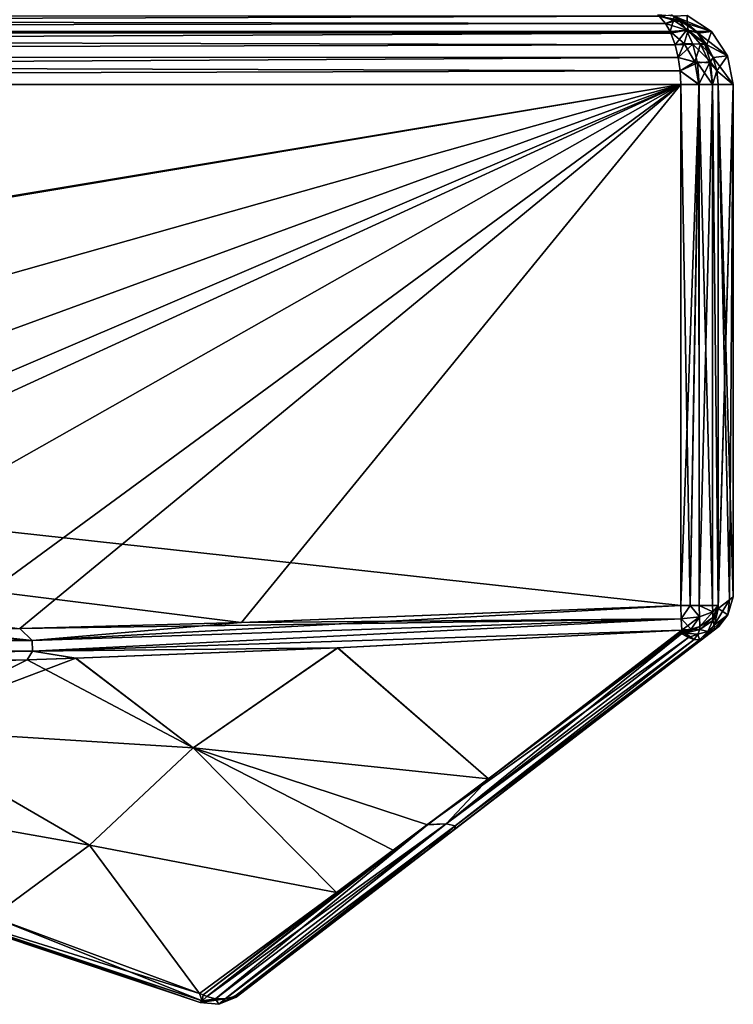
# Model space of a CAD drawing. Units: millimetres. Extents: x -27 to 129, y 0 to 201.
# Drawn here: x 109 to 129, y 82 to 109 of the extents above; entities that cross this region are included whole.
import ezdxf

# ---------------------------------------------------------------- set-up
doc = ezdxf.new("R2010")
doc.units = ezdxf.units.MM
doc.header["$LTSCALE"] = 65.185185
for name, color, linetype in [('12', 7, 'CONTINUOUS'), ('13', 7, 'CONTINUOUS'), ('14', 7, 'CONTINUOUS'), ('15', 7, 'CONTINUOUS'), ('16', 7, 'CONTINUOUS'), ('17', 7, 'CONTINUOUS'), ('20', 7, 'CONTINUOUS'), ('21', 7, 'CONTINUOUS'), ('22', 7, 'CONTINUOUS'), ('23', 7, 'CONTINUOUS'), ('24', 7, 'CONTINUOUS'), ('25', 7, 'CONTINUOUS'), ('26', 7, 'CONTINUOUS'), ('28', 7, 'CONTINUOUS'), ('29', 7, 'CONTINUOUS'), ('30', 7, 'CONTINUOUS'), ('31', 7, 'CONTINUOUS'), ('35', 7, 'CONTINUOUS'), ('36', 7, 'CONTINUOUS'), ('37', 7, 'CONTINUOUS'), ('38', 7, 'CONTINUOUS'), ('39', 7, 'CONTINUOUS'), ('43', 7, 'CONTINUOUS'), ('44', 7, 'CONTINUOUS'), ('45', 7, 'CONTINUOUS'), ('46', 7, 'CONTINUOUS'), ('7', 7, 'CONTINUOUS'), ('9', 7, 'CONTINUOUS')]:
    doc.layers.add(name, color=color, linetype=linetype)

msp = doc.modelspace()

# ---------------------------------------------------------------- linework, layer by layer
at = {"layer": '12', "color": 7, "linetype": 'CONTINUOUS'}
for points in [[(128.448, 93.206, 12.757), (128.55, 93.284, 0.004), (128.141, 107, 25.582), (128.448, 93.206, 12.757)], [(128.141, 107, 25.582), (128.55, 93.284, 0.004), (128.55, 107, 0), (128.141, 107, 25.582)], [(128.143, 92.972, 25.507), (128.448, 93.206, 12.757), (128.141, 107, 25.582), (128.143, 92.972, 25.507)], [(128.142, 93.015, 25.544), (128.143, 92.972, 25.507), (128.141, 107, 25.582), (128.142, 93.015, 25.544)], [(128.141, 93.057, 25.582), (128.142, 93.015, 25.544), (128.141, 107, 25.582), (128.141, 93.057, 25.582)], [(128.141, 107, -25.582), (128.55, 107, 0), (128.141, 93.057, -25.582), (128.141, 107, -25.582)], [(128.141, 93.057, -25.582), (128.55, 107, 0), (128.142, 93.015, -25.544), (128.141, 93.057, -25.582)], [(128.55, 107, 0), (128.143, 92.972, -25.507), (128.142, 93.015, -25.544), (128.55, 107, 0)], [(128.448, 93.206, -12.751), (128.143, 92.972, -25.507), (128.55, 107, 0), (128.448, 93.206, -12.751)], [(128.55, 93.284, 0.004), (128.448, 93.206, -12.751), (128.55, 107, 0), (128.55, 93.284, 0.004)]]:
    msp.add_3dface(points, dxfattribs=at)
at = {"layer": '13', "color": 7, "linetype": 'CONTINUOUS'}
for points in [[(114.325, 82.475, 8.498), (104.791, 85.612, 8.49), (114.278, 82.43, 0), (114.325, 82.475, 8.498)], [(104.791, 85.612, 8.49), (114.325, 82.475, 8.498), (108.709, 84.718, 16.725), (104.791, 85.612, 8.49)], [(114.278, 82.43, 0), (104.791, 85.612, 8.49), (108.781, 84.315, 0), (114.278, 82.43, 0)], [(108.709, 84.718, 16.725), (114.325, 82.475, 8.498), (114.258, 82.669, 16.66), (108.709, 84.718, 16.725)], [(114.258, 82.669, 16.66), (114.325, 82.475, 8.498), (114.357, 82.63, 16.652), (114.258, 82.669, 16.66)], [(114.357, 82.63, 16.652), (114.325, 82.475, 8.498), (114.45, 82.592, 16.632), (114.357, 82.63, 16.652)]]:
    msp.add_3dface(points, dxfattribs=at)
at = {"layer": '14', "color": 7, "linetype": 'CONTINUOUS'}
for points in [[(114.325, 82.475, -8.498), (108.781, 84.315, 0), (104.791, 85.612, -8.49), (114.325, 82.475, -8.498)], [(114.325, 82.475, -8.498), (104.791, 85.612, -8.49), (114.258, 82.669, -16.66), (114.325, 82.475, -8.498)], [(114.258, 82.669, -16.66), (104.791, 85.612, -8.49), (108.709, 84.718, -16.725), (114.258, 82.669, -16.66)], [(114.278, 82.43, 0), (108.781, 84.315, 0), (114.325, 82.475, -8.498), (114.278, 82.43, 0)], [(114.357, 82.63, -16.652), (114.325, 82.475, -8.498), (114.258, 82.669, -16.66), (114.357, 82.63, -16.652)], [(114.45, 82.592, -16.632), (114.325, 82.475, -8.498), (114.357, 82.63, -16.652), (114.45, 82.592, -16.632)]]:
    msp.add_3dface(points, dxfattribs=at)
at = {"layer": '15', "color": 7, "linetype": 'CONTINUOUS'}
for points in [[(38.183, 92.191, -26.55), (0, 107, -26.55), (127.141, 107, -26.55), (38.183, 92.191, -26.55)], [(39.465, 92.273, -26.55), (38.183, 92.191, -26.55), (127.141, 107, -26.55), (39.465, 92.273, -26.55)], [(75, 92.273, -26.55), (39.465, 92.273, -26.55), (127.141, 107, -26.55), (75, 92.273, -26.55)], [(86.912, 92.266, -26.55), (75, 92.273, -26.55), (127.141, 107, -26.55), (86.912, 92.266, -26.55)], [(92.705, 92.261, -26.55), (86.912, 92.266, -26.55), (127.141, 107, -26.55), (92.705, 92.261, -26.55)], [(95.015, 92.264, -26.55), (92.705, 92.261, -26.55), (127.141, 107, -26.55), (95.015, 92.264, -26.55)], [(101.16, 92.3, -26.55), (95.015, 92.264, -26.55), (127.141, 107, -26.55), (101.16, 92.3, -26.55)], [(107.235, 92.389, -26.55), (101.16, 92.3, -26.55), (127.141, 107, -26.55), (107.235, 92.389, -26.55)], [(109.443, 92.435, -26.55), (107.235, 92.389, -26.55), (127.141, 107, -26.55), (109.443, 92.435, -26.55)], [(115.381, 92.596, -26.55), (109.443, 92.435, -26.55), (127.141, 107, -26.55), (115.381, 92.596, -26.55)], [(127.141, 93.057, -26.55), (115.381, 92.596, -26.55), (127.141, 107, -26.55), (127.141, 93.057, -26.55)]]:
    msp.add_3dface(points, dxfattribs=at)
at = {"layer": '16', "color": 7, "linetype": 'CONTINUOUS'}
for points in [[(121.993, 88.412, 22.743), (127.172, 92.389, 26.294), (117.952, 91.918, 26.196), (121.993, 88.412, 22.743)], [(127.173, 92.348, 26.257), (127.172, 92.389, 26.294), (121.993, 88.412, 22.743), (127.173, 92.348, 26.257)], [(127.173, 92.307, 26.22), (127.173, 92.348, 26.257), (121.993, 88.412, 22.743), (127.173, 92.307, 26.22)], [(110.941, 91.643, 26.111), (114.088, 89.245, 23.036), (117.952, 91.918, 26.196), (110.941, 91.643, 26.111)], [(114.088, 89.245, 23.036), (121.993, 88.412, 22.743), (117.952, 91.918, 26.196), (114.088, 89.245, 23.036)], [(105.663, 91.487, 26.038), (105.942, 89.755, 23.108), (109.647, 91.6, 26.094), (105.663, 91.487, 26.038)], [(105.942, 89.755, 23.108), (114.088, 89.245, 23.036), (109.647, 91.6, 26.094), (105.942, 89.755, 23.108)], [(109.647, 91.6, 26.094), (114.088, 89.245, 23.036), (110.941, 91.643, 26.111), (109.647, 91.6, 26.094)], [(111.313, 86.635, 19.647), (105.942, 89.755, 23.108), (104.561, 87.835, 19.699), (111.313, 86.635, 19.647)], [(114.088, 89.245, 23.036), (105.942, 89.755, 23.108), (111.313, 86.635, 19.647), (114.088, 89.245, 23.036)], [(117.922, 85.371, 19.689), (114.088, 89.245, 23.036), (111.313, 86.635, 19.647), (117.922, 85.371, 19.689)], [(121.993, 88.412, 22.743), (114.088, 89.245, 23.036), (120.358, 87.187, 21.555), (121.993, 88.412, 22.743)], [(120.358, 87.187, 21.555), (114.088, 89.245, 23.036), (119.442, 86.503, 20.868), (120.358, 87.187, 21.555)], [(119.442, 86.503, 20.868), (114.088, 89.245, 23.036), (117.922, 85.371, 19.689), (119.442, 86.503, 20.868)], [(108.709, 84.718, 16.725), (111.313, 86.635, 19.647), (104.561, 87.835, 19.699), (108.709, 84.718, 16.725)], [(108.709, 84.718, 16.725), (114.258, 82.669, 16.66), (111.313, 86.635, 19.647), (108.709, 84.718, 16.725)], [(114.258, 82.669, 16.66), (117.922, 85.371, 19.689), (111.313, 86.635, 19.647), (114.258, 82.669, 16.66)]]:
    msp.add_3dface(points, dxfattribs=at)
at = {"layer": '17', "color": 7, "linetype": 'CONTINUOUS'}
for points in [[(117.959, 91.918, -26.196), (127.172, 92.389, -26.294), (121.995, 88.414, -22.745), (117.959, 91.918, -26.196)], [(121.995, 88.414, -22.745), (127.172, 92.389, -26.294), (127.173, 92.348, -26.257), (121.995, 88.414, -22.745)], [(127.173, 92.307, -26.22), (121.995, 88.414, -22.745), (127.173, 92.348, -26.257), (127.173, 92.307, -26.22)], [(110.949, 91.643, -26.111), (117.959, 91.918, -26.196), (114.088, 89.245, -23.036), (110.949, 91.643, -26.111)], [(114.088, 89.245, -23.036), (117.959, 91.918, -26.196), (121.995, 88.414, -22.745), (114.088, 89.245, -23.036)], [(105.669, 91.487, -26.038), (109.646, 91.6, -26.094), (105.942, 89.755, -23.108), (105.669, 91.487, -26.038)], [(109.646, 91.6, -26.094), (110.949, 91.643, -26.111), (105.942, 89.755, -23.108), (109.646, 91.6, -26.094)], [(105.942, 89.755, -23.108), (110.949, 91.643, -26.111), (114.088, 89.245, -23.036), (105.942, 89.755, -23.108)], [(104.561, 87.835, -19.699), (105.942, 89.755, -23.108), (111.313, 86.635, -19.647), (104.561, 87.835, -19.699)], [(105.942, 89.755, -23.108), (114.088, 89.245, -23.036), (111.313, 86.635, -19.647), (105.942, 89.755, -23.108)], [(111.313, 86.635, -19.647), (114.088, 89.245, -23.036), (117.921, 85.371, -19.689), (111.313, 86.635, -19.647)], [(114.088, 89.245, -23.036), (121.995, 88.414, -22.745), (117.921, 85.371, -19.689), (114.088, 89.245, -23.036)], [(117.921, 85.371, -19.689), (121.995, 88.414, -22.745), (119.444, 86.504, -20.869), (117.921, 85.371, -19.689)], [(119.444, 86.504, -20.869), (121.995, 88.414, -22.745), (120.359, 87.188, -21.556), (119.444, 86.504, -20.869)], [(108.709, 84.718, -16.725), (104.561, 87.835, -19.699), (111.313, 86.635, -19.647), (108.709, 84.718, -16.725)], [(114.258, 82.669, -16.66), (108.709, 84.718, -16.725), (111.313, 86.635, -19.647), (114.258, 82.669, -16.66)], [(114.258, 82.669, -16.66), (111.313, 86.635, -19.647), (117.921, 85.371, -19.689), (114.258, 82.669, -16.66)]]:
    msp.add_3dface(points, dxfattribs=at)
at = {"layer": '20', "color": 7, "linetype": 'CONTINUOUS'}
for points in [[(127.141, 107, 26.55), (127.141, 93.057, 26.55), (127.395, 93.057, 26.517), (127.141, 107, 26.55)], [(127.141, 107, 26.55), (127.395, 93.057, 26.517), (127.631, 107, 26.422), (127.141, 107, 26.55)], [(127.395, 93.057, 26.517), (127.632, 93.057, 26.421), (127.631, 107, 26.422), (127.395, 93.057, 26.517)], [(127.632, 93.057, 26.421), (127.996, 93.057, 26.068), (127.631, 107, 26.422), (127.632, 93.057, 26.421)], [(127.631, 107, 26.422), (127.996, 93.057, 26.068), (127.996, 107, 26.068), (127.631, 107, 26.422)], [(128.141, 93.057, 25.582), (128.141, 107, 25.582), (127.996, 107, 26.068), (128.141, 93.057, 25.582)], [(127.996, 93.057, 26.068), (128.141, 93.057, 25.582), (127.996, 107, 26.068), (127.996, 93.057, 26.068)]]:
    msp.add_3dface(points, dxfattribs=at)
at = {"layer": '21', "color": 7, "linetype": 'CONTINUOUS'}
for points in [[(127.141, 93.057, -26.55), (127.141, 107, -26.55), (127.632, 107, -26.421), (127.141, 93.057, -26.55)], [(127.141, 93.057, -26.55), (127.632, 107, -26.421), (127.395, 93.057, -26.517), (127.141, 93.057, -26.55)], [(127.395, 93.057, -26.517), (127.632, 107, -26.421), (127.632, 93.057, -26.421), (127.395, 93.057, -26.517)], [(127.632, 107, -26.421), (127.996, 107, -26.068), (127.632, 93.057, -26.421), (127.632, 107, -26.421)], [(127.632, 93.057, -26.421), (127.996, 107, -26.068), (127.996, 93.057, -26.068), (127.632, 93.057, -26.421)], [(127.996, 107, -26.068), (128.141, 107, -25.582), (128.141, 93.057, -25.582), (127.996, 107, -26.068)], [(127.996, 93.057, -26.068), (127.996, 107, -26.068), (128.141, 93.057, -25.582), (127.996, 93.057, -26.068)]]:
    msp.add_3dface(points, dxfattribs=at)
at = {"layer": '22', "color": 7, "linetype": 'CONTINUOUS'}
for points in [[(127.173, 92.307, 26.22), (121.993, 88.412, 22.743), (120.859, 87.21, 21.542), (127.173, 92.307, 26.22)], [(127.173, 92.307, 26.22), (120.859, 87.21, 21.542), (127.346, 92.201, 26.078), (127.173, 92.307, 26.22)], [(127.346, 92.201, 26.078), (120.859, 87.21, 21.542), (127.506, 92.143, 25.899), (127.346, 92.201, 26.078)], [(120.859, 87.21, 21.542), (121.099, 87.157, 21.276), (127.506, 92.143, 25.899), (120.859, 87.21, 21.542)], [(121.092, 87.068, 20.825), (127.752, 92.179, 25.475), (127.645, 92.135, 25.693), (121.092, 87.068, 20.825)], [(121.099, 87.157, 21.276), (121.092, 87.068, 20.825), (127.645, 92.135, 25.693), (121.099, 87.157, 21.276)], [(127.506, 92.143, 25.899), (121.099, 87.157, 21.276), (127.645, 92.135, 25.693), (127.506, 92.143, 25.899)], [(121.993, 88.412, 22.743), (120.358, 87.187, 21.555), (120.859, 87.21, 21.542), (121.993, 88.412, 22.743)], [(114.45, 82.592, 16.632), (120.358, 87.187, 21.555), (119.442, 86.503, 20.868), (114.45, 82.592, 16.632)], [(120.358, 87.187, 21.555), (114.45, 82.592, 16.632), (114.688, 82.527, 16.552), (120.358, 87.187, 21.555)], [(120.859, 87.21, 21.542), (120.358, 87.187, 21.555), (114.688, 82.527, 16.552), (120.859, 87.21, 21.542)], [(114.941, 82.523, 16.445), (120.859, 87.21, 21.542), (114.688, 82.527, 16.552), (114.941, 82.523, 16.445)], [(121.099, 87.157, 21.276), (120.859, 87.21, 21.542), (114.941, 82.523, 16.445), (121.099, 87.157, 21.276)], [(115.193, 82.587, 16.316), (121.099, 87.157, 21.276), (114.941, 82.523, 16.445), (115.193, 82.587, 16.316)], [(115.423, 82.718, 16.175), (121.099, 87.157, 21.276), (115.193, 82.587, 16.316), (115.423, 82.718, 16.175)], [(115.423, 82.718, 16.175), (120.347, 86.497, 20.256), (121.099, 87.157, 21.276), (115.423, 82.718, 16.175)], [(120.347, 86.497, 20.256), (121.092, 87.068, 20.825), (121.099, 87.157, 21.276), (120.347, 86.497, 20.256)], [(114.357, 82.63, 16.652), (114.45, 82.592, 16.632), (119.442, 86.503, 20.868), (114.357, 82.63, 16.652)], [(114.357, 82.63, 16.652), (119.442, 86.503, 20.868), (117.922, 85.371, 19.689), (114.357, 82.63, 16.652)], [(114.258, 82.669, 16.66), (114.357, 82.63, 16.652), (117.922, 85.371, 19.689), (114.258, 82.669, 16.66)]]:
    msp.add_3dface(points, dxfattribs=at)
at = {"layer": '23', "color": 7, "linetype": 'CONTINUOUS'}
for points in [[(128.105, 92.805, 25.692), (128.141, 93.057, 25.582), (128.004, 92.733, 25.938), (128.105, 92.805, 25.692)], [(128.141, 93.057, 25.582), (128.105, 92.805, 25.692), (128.142, 93.015, 25.544), (128.141, 93.057, 25.582)], [(128.006, 92.649, 25.863), (128.105, 92.805, 25.692), (128.004, 92.733, 25.938), (128.006, 92.649, 25.863)], [(128.143, 92.972, 25.507), (128.142, 93.015, 25.544), (128.105, 92.805, 25.692), (128.143, 92.972, 25.507)], [(127.652, 92.491, 26.197), (127.653, 92.407, 26.123), (128.004, 92.733, 25.938), (127.652, 92.491, 26.197)], [(127.653, 92.407, 26.123), (128.006, 92.649, 25.863), (128.004, 92.733, 25.938), (127.653, 92.407, 26.123)], [(127.172, 92.389, 26.294), (127.262, 92.313, 26.217), (127.421, 92.42, 26.268), (127.172, 92.389, 26.294)], [(127.172, 92.389, 26.294), (127.173, 92.348, 26.257), (127.262, 92.313, 26.217), (127.172, 92.389, 26.294)], [(127.173, 92.348, 26.257), (127.173, 92.307, 26.22), (127.262, 92.313, 26.217), (127.173, 92.348, 26.257)], [(127.262, 92.313, 26.217), (127.653, 92.407, 26.123), (127.421, 92.42, 26.268), (127.262, 92.313, 26.217)], [(127.421, 92.42, 26.268), (127.653, 92.407, 26.123), (127.652, 92.491, 26.197), (127.421, 92.42, 26.268)]]:
    msp.add_3dface(points, dxfattribs=at)
at = {"layer": '24', "color": 7, "linetype": 'CONTINUOUS'}
for points in [[(121.995, 88.414, -22.745), (127.173, 92.307, -26.22), (120.359, 87.188, -21.556), (121.995, 88.414, -22.745)], [(120.359, 87.188, -21.556), (127.173, 92.307, -26.22), (127.346, 92.201, -26.078), (120.359, 87.188, -21.556)], [(120.859, 87.21, -21.542), (120.359, 87.188, -21.556), (127.346, 92.201, -26.078), (120.859, 87.21, -21.542)], [(127.506, 92.143, -25.899), (120.859, 87.21, -21.542), (127.346, 92.201, -26.078), (127.506, 92.143, -25.899)], [(121.099, 87.157, -21.276), (120.859, 87.21, -21.542), (127.506, 92.143, -25.899), (121.099, 87.157, -21.276)], [(127.752, 92.179, -25.475), (121.093, 87.069, -20.826), (121.099, 87.157, -21.276), (127.752, 92.179, -25.475)], [(127.752, 92.179, -25.475), (121.099, 87.157, -21.276), (127.645, 92.135, -25.693), (127.752, 92.179, -25.475)], [(127.645, 92.135, -25.693), (121.099, 87.157, -21.276), (127.506, 92.143, -25.899), (127.645, 92.135, -25.693)], [(114.45, 82.592, -16.632), (114.357, 82.63, -16.652), (120.359, 87.188, -21.556), (114.45, 82.592, -16.632)], [(114.357, 82.63, -16.652), (119.444, 86.504, -20.869), (120.359, 87.188, -21.556), (114.357, 82.63, -16.652)], [(114.45, 82.592, -16.632), (120.359, 87.188, -21.556), (120.859, 87.21, -21.542), (114.45, 82.592, -16.632)], [(114.45, 82.592, -16.632), (120.859, 87.21, -21.542), (114.687, 82.527, -16.552), (114.45, 82.592, -16.632)], [(114.687, 82.527, -16.552), (120.859, 87.21, -21.542), (114.941, 82.523, -16.445), (114.687, 82.527, -16.552)], [(120.859, 87.21, -21.542), (121.099, 87.157, -21.276), (114.941, 82.523, -16.445), (120.859, 87.21, -21.542)], [(114.941, 82.523, -16.445), (121.099, 87.157, -21.276), (115.193, 82.587, -16.316), (114.941, 82.523, -16.445)], [(121.099, 87.157, -21.276), (121.093, 87.069, -20.826), (115.193, 82.587, -16.316), (121.099, 87.157, -21.276)], [(121.093, 87.069, -20.826), (120.349, 86.499, -20.257), (115.193, 82.587, -16.316), (121.093, 87.069, -20.826)], [(114.357, 82.63, -16.652), (117.921, 85.371, -19.689), (119.444, 86.504, -20.869), (114.357, 82.63, -16.652)], [(120.349, 86.499, -20.257), (115.423, 82.718, -16.175), (115.193, 82.587, -16.316), (120.349, 86.499, -20.257)], [(114.357, 82.63, -16.652), (114.258, 82.669, -16.66), (117.921, 85.371, -19.689), (114.357, 82.63, -16.652)]]:
    msp.add_3dface(points, dxfattribs=at)
at = {"layer": '25', "color": 7, "linetype": 'CONTINUOUS'}
for points in [[(128.141, 93.057, -25.582), (128.006, 92.649, -25.863), (128.004, 92.733, -25.938), (128.141, 93.057, -25.582)], [(128.006, 92.649, -25.863), (128.141, 93.057, -25.582), (128.105, 92.805, -25.692), (128.006, 92.649, -25.863)], [(128.141, 93.057, -25.582), (128.142, 93.015, -25.544), (128.105, 92.805, -25.692), (128.141, 93.057, -25.582)], [(128.142, 93.015, -25.544), (128.143, 92.972, -25.507), (128.105, 92.805, -25.692), (128.142, 93.015, -25.544)], [(128.004, 92.733, -25.938), (127.653, 92.407, -26.123), (127.652, 92.491, -26.197), (128.004, 92.733, -25.938)], [(128.006, 92.649, -25.863), (127.653, 92.407, -26.123), (128.004, 92.733, -25.938), (128.006, 92.649, -25.863)], [(127.173, 92.348, -26.257), (127.172, 92.389, -26.294), (127.421, 92.42, -26.268), (127.173, 92.348, -26.257)], [(127.173, 92.307, -26.22), (127.173, 92.348, -26.257), (127.421, 92.42, -26.268), (127.173, 92.307, -26.22)], [(127.262, 92.313, -26.217), (127.173, 92.307, -26.22), (127.421, 92.42, -26.268), (127.262, 92.313, -26.217)], [(127.653, 92.407, -26.123), (127.262, 92.313, -26.217), (127.652, 92.491, -26.197), (127.653, 92.407, -26.123)], [(127.652, 92.491, -26.197), (127.262, 92.313, -26.217), (127.421, 92.42, -26.268), (127.652, 92.491, -26.197)]]:
    msp.add_3dface(points, dxfattribs=at)
at = {"layer": '26', "color": 7, "linetype": 'CONTINUOUS'}
for points in [[(0, 108.415, 25.964), (126.561, 108.832, 25.353), (0, 108.848, 25.314), (0, 108.415, 25.964)], [(126.733, 108.631, 25.707), (126.561, 108.832, 25.353), (0, 108.415, 25.964), (126.733, 108.631, 25.707)], [(126.857, 108.415, 25.964), (126.733, 108.631, 25.707), (0, 108.415, 25.964), (126.857, 108.415, 25.964)], [(126.878, 108.37, 26.007), (126.857, 108.415, 25.964), (0, 108.415, 25.964), (126.878, 108.37, 26.007)], [(0, 107.765, 26.398), (126.878, 108.37, 26.007), (0, 108.415, 25.964), (0, 107.765, 26.398)], [(126.993, 108.064, 26.244), (126.878, 108.37, 26.007), (0, 107.765, 26.398), (126.993, 108.064, 26.244)], [(127.075, 107.725, 26.414), (126.993, 108.064, 26.244), (0, 107.765, 26.398), (127.075, 107.725, 26.414)], [(0, 107, 26.55), (127.075, 107.725, 26.414), (0, 107.765, 26.398), (0, 107, 26.55)], [(127.075, 107.725, 26.414), (0, 107, 26.55), (127.125, 107.367, 26.516), (127.075, 107.725, 26.414)], [(0, 107, 26.55), (127.141, 107, 26.55), (127.125, 107.367, 26.516), (0, 107, 26.55)]]:
    msp.add_3dface(points, dxfattribs=at)
at = {"layer": '28', "color": 7, "linetype": 'CONTINUOUS'}
for points in [[(0, 108.415, -25.964), (0, 108.848, -25.314), (126.734, 108.63, -25.709), (0, 108.415, -25.964)], [(126.734, 108.63, -25.709), (0, 108.848, -25.314), (126.562, 108.831, -25.355), (126.734, 108.63, -25.709)], [(126.878, 108.369, -26.008), (0, 108.415, -25.964), (126.734, 108.63, -25.709), (126.878, 108.369, -26.008)], [(0, 107.765, -26.398), (0, 108.415, -25.964), (126.993, 108.063, -26.244), (0, 107.765, -26.398)], [(126.993, 108.063, -26.244), (0, 108.415, -25.964), (126.878, 108.369, -26.008), (126.993, 108.063, -26.244)], [(127.075, 107.725, -26.414), (0, 107.765, -26.398), (126.993, 108.063, -26.244), (127.075, 107.725, -26.414)], [(0, 107, -26.55), (0, 107.765, -26.398), (127.125, 107.367, -26.516), (0, 107, -26.55)], [(127.125, 107.367, -26.516), (0, 107.765, -26.398), (127.075, 107.725, -26.414), (127.125, 107.367, -26.516)], [(127.141, 107, -26.55), (0, 107, -26.55), (127.125, 107.367, -26.516), (127.141, 107, -26.55)]]:
    msp.add_3dface(points, dxfattribs=at)
at = {"layer": '29', "color": 7, "linetype": 'CONTINUOUS'}
for points in [[(127.311, 108.631, 25.147), (127.315, 108.848, 0), (126.962, 108.832, 24.964), (127.311, 108.631, 25.147)], [(127.315, 108.848, 0), (127.964, 108.414, 0), (126.965, 108.831, -24.965), (127.315, 108.848, 0)], [(127.964, 108.414, 0), (127.315, 108.848, 0), (127.311, 108.631, 25.147), (127.964, 108.414, 0)], [(126.965, 108.831, -24.965), (127.964, 108.414, 0), (127.313, 108.63, -25.148), (126.965, 108.831, -24.965)], [(127.606, 108.37, 25.301), (127.964, 108.414, 0), (127.311, 108.631, 25.147), (127.606, 108.37, 25.301)], [(127.313, 108.63, -25.148), (127.964, 108.414, 0), (127.564, 108.415, -25.279), (127.313, 108.63, -25.148)], [(127.564, 108.415, -25.279), (127.964, 108.414, 0), (127.607, 108.369, -25.302), (127.564, 108.415, -25.279)], [(127.839, 108.064, 25.424), (127.964, 108.414, 0), (127.606, 108.37, 25.301), (127.839, 108.064, 25.424)], [(127.964, 108.414, 0), (128.398, 107.765, 0), (127.607, 108.369, -25.302), (127.964, 108.414, 0)], [(127.607, 108.369, -25.302), (128.398, 107.765, 0), (127.84, 108.063, -25.424), (127.607, 108.369, -25.302)], [(128.398, 107.765, 0), (127.964, 108.414, 0), (127.839, 108.064, 25.424), (128.398, 107.765, 0)], [(128.007, 107.725, 25.512), (128.398, 107.765, 0), (127.839, 108.064, 25.424), (128.007, 107.725, 25.512)], [(127.84, 108.063, -25.424), (128.398, 107.765, 0), (128.007, 107.725, -25.512), (127.84, 108.063, -25.424)], [(128.398, 107.765, 0), (128.55, 107, 0), (128.007, 107.725, -25.512), (128.398, 107.765, 0)], [(128.107, 107.367, 25.564), (128.398, 107.765, 0), (128.007, 107.725, 25.512), (128.107, 107.367, 25.564)], [(128.007, 107.725, -25.512), (128.55, 107, 0), (128.107, 107.366, -25.565), (128.007, 107.725, -25.512)], [(128.55, 107, 0), (128.398, 107.765, 0), (128.107, 107.367, 25.564), (128.55, 107, 0)], [(128.141, 107, 25.582), (128.55, 107, 0), (128.107, 107.367, 25.564), (128.141, 107, 25.582)], [(128.55, 107, 0), (128.141, 107, -25.582), (128.107, 107.366, -25.565), (128.55, 107, 0)]]:
    msp.add_3dface(points, dxfattribs=at)
at = {"layer": '30', "color": 7, "linetype": 'CONTINUOUS'}
for points in [[(127.395, 93.057, 26.517), (127.141, 93.057, 26.55), (127.158, 92.699, 26.484), (127.395, 93.057, 26.517)], [(127.395, 93.057, 26.517), (127.158, 92.699, 26.484), (127.642, 92.753, 26.36), (127.395, 93.057, 26.517)], [(127.632, 93.057, 26.421), (127.395, 93.057, 26.517), (127.642, 92.753, 26.36), (127.632, 93.057, 26.421)], [(127.996, 93.057, 26.068), (127.632, 93.057, 26.421), (128, 92.883, 26.032), (127.996, 93.057, 26.068)], [(127.632, 93.057, 26.421), (127.642, 92.753, 26.36), (128, 92.883, 26.032), (127.632, 93.057, 26.421)], [(128.141, 93.057, 25.582), (127.996, 93.057, 26.068), (128, 92.883, 26.032), (128.141, 93.057, 25.582)], [(128.004, 92.733, 25.938), (128.141, 93.057, 25.582), (128, 92.883, 26.032), (128.004, 92.733, 25.938)], [(127.642, 92.753, 26.36), (127.652, 92.491, 26.197), (128, 92.883, 26.032), (127.642, 92.753, 26.36)], [(127.652, 92.491, 26.197), (128.004, 92.733, 25.938), (128, 92.883, 26.032), (127.652, 92.491, 26.197)], [(127.158, 92.699, 26.484), (127.421, 92.42, 26.268), (127.642, 92.753, 26.36), (127.158, 92.699, 26.484)], [(127.172, 92.389, 26.294), (127.421, 92.42, 26.268), (127.158, 92.699, 26.484), (127.172, 92.389, 26.294)], [(127.421, 92.42, 26.268), (127.652, 92.491, 26.197), (127.642, 92.753, 26.36), (127.421, 92.42, 26.268)]]:
    msp.add_3dface(points, dxfattribs=at)
at = {"layer": '31', "color": 7, "linetype": 'CONTINUOUS'}
for points in [[(127.141, 93.057, 26.55), (115.373, 92.596, 26.55), (109.777, 92.118, 26.496), (127.141, 93.057, 26.55)], [(127.158, 92.699, 26.484), (127.141, 93.057, 26.55), (109.777, 92.118, 26.496), (127.158, 92.699, 26.484)], [(115.373, 92.596, 26.55), (109.442, 92.435, 26.55), (109.777, 92.118, 26.496), (115.373, 92.596, 26.55)], [(109.784, 91.828, 26.338), (127.158, 92.699, 26.484), (109.777, 92.118, 26.496), (109.784, 91.828, 26.338)], [(127.172, 92.389, 26.294), (127.158, 92.699, 26.484), (109.784, 91.828, 26.338), (127.172, 92.389, 26.294)], [(109.777, 92.118, 26.496), (109.442, 92.435, 26.55), (92.372, 91.845, 26.459), (109.777, 92.118, 26.496)], [(117.952, 91.918, 26.196), (127.172, 92.389, 26.294), (109.784, 91.828, 26.338), (117.952, 91.918, 26.196)], [(109.784, 91.828, 26.338), (109.777, 92.118, 26.496), (92.372, 91.845, 26.459), (109.784, 91.828, 26.338)], [(92.372, 91.504, 26.204), (109.784, 91.828, 26.338), (92.372, 91.845, 26.459), (92.372, 91.504, 26.204)], [(109.647, 91.6, 26.094), (109.784, 91.828, 26.338), (92.372, 91.504, 26.204), (109.647, 91.6, 26.094)], [(109.647, 91.6, 26.094), (110.941, 91.643, 26.111), (109.784, 91.828, 26.338), (109.647, 91.6, 26.094)], [(110.941, 91.643, 26.111), (117.952, 91.918, 26.196), (109.784, 91.828, 26.338), (110.941, 91.643, 26.111)], [(105.663, 91.487, 26.038), (109.647, 91.6, 26.094), (92.372, 91.504, 26.204), (105.663, 91.487, 26.038)]]:
    msp.add_3dface(points, dxfattribs=at)
at = {"layer": '35', "color": 7, "linetype": 'CONTINUOUS'}
for points in [[(128.006, 92.649, -25.863), (128.105, 92.805, -25.692), (128.04, 92.53, -25.492), (128.006, 92.649, -25.863)], [(128.105, 92.805, -25.692), (128.143, 92.972, -25.507), (128.04, 92.53, -25.492), (128.105, 92.805, -25.692)], [(127.653, 92.407, -26.123), (128.006, 92.649, -25.863), (127.871, 92.362, -25.788), (127.653, 92.407, -26.123)], [(128.04, 92.53, -25.492), (127.752, 92.179, -25.475), (127.871, 92.362, -25.788), (128.04, 92.53, -25.492)], [(128.006, 92.649, -25.863), (128.04, 92.53, -25.492), (127.871, 92.362, -25.788), (128.006, 92.649, -25.863)], [(127.346, 92.201, -26.078), (127.173, 92.307, -26.22), (127.262, 92.313, -26.217), (127.346, 92.201, -26.078)], [(127.262, 92.313, -26.217), (127.653, 92.407, -26.123), (127.599, 92.285, -26.041), (127.262, 92.313, -26.217)], [(127.346, 92.201, -26.078), (127.262, 92.313, -26.217), (127.599, 92.285, -26.041), (127.346, 92.201, -26.078)], [(127.506, 92.143, -25.899), (127.346, 92.201, -26.078), (127.599, 92.285, -26.041), (127.506, 92.143, -25.899)], [(127.645, 92.135, -25.693), (127.506, 92.143, -25.899), (127.599, 92.285, -26.041), (127.645, 92.135, -25.693)], [(127.653, 92.407, -26.123), (127.871, 92.362, -25.788), (127.599, 92.285, -26.041), (127.653, 92.407, -26.123)], [(127.871, 92.362, -25.788), (127.645, 92.135, -25.693), (127.599, 92.285, -26.041), (127.871, 92.362, -25.788)], [(127.752, 92.179, -25.475), (127.645, 92.135, -25.693), (127.871, 92.362, -25.788), (127.752, 92.179, -25.475)]]:
    msp.add_3dface(points, dxfattribs=at)
at = {"layer": '36', "color": 7, "linetype": 'CONTINUOUS'}
for points in [[(128.143, 92.972, -25.507), (128.448, 93.206, -12.751), (128.04, 92.53, -25.492), (128.143, 92.972, -25.507)], [(128.04, 92.53, -25.492), (128.448, 93.206, -12.751), (128.401, 92.807, -8.5), (128.04, 92.53, -25.492)], [(128.448, 93.206, 12.757), (128.143, 92.972, 25.507), (128.401, 92.807, 8.499), (128.448, 93.206, 12.757)], [(128.448, 93.206, -12.751), (128.55, 93.284, 0.004), (128.401, 92.807, -8.5), (128.448, 93.206, -12.751)], [(128.55, 93.284, 0.004), (128.448, 93.206, 12.757), (128.401, 92.807, 8.499), (128.55, 93.284, 0.004)], [(128.55, 93.284, 0.004), (128.401, 92.807, 8.499), (128.401, 92.807, -8.5), (128.55, 93.284, 0.004)], [(128.057, 92.413, -12.735), (127.752, 92.179, -25.475), (128.401, 92.807, -8.5), (128.057, 92.413, -12.735)], [(127.752, 92.179, -25.475), (128.04, 92.53, -25.492), (128.401, 92.807, -8.5), (127.752, 92.179, -25.475)], [(128.143, 92.972, 25.507), (128.039, 92.529, 25.492), (128.401, 92.807, 8.499), (128.143, 92.972, 25.507)], [(128.039, 92.529, 25.492), (128.057, 92.413, 12.741), (128.401, 92.807, 8.499), (128.039, 92.529, 25.492)], [(128.057, 92.413, 12.741), (128.159, 92.491, 0.004), (128.401, 92.807, 8.499), (128.057, 92.413, 12.741)], [(128.159, 92.491, 0.004), (128.057, 92.413, -12.735), (128.401, 92.807, -8.5), (128.159, 92.491, 0.004)], [(128.401, 92.807, 8.499), (128.159, 92.491, 0.004), (128.401, 92.807, -8.5), (128.401, 92.807, 8.499)], [(127.752, 92.179, 25.475), (128.057, 92.413, 12.741), (128.039, 92.529, 25.492), (127.752, 92.179, 25.475)]]:
    msp.add_3dface(points, dxfattribs=at)
at = {"layer": '37', "color": 7, "linetype": 'CONTINUOUS'}
for points in [[(128.105, 92.805, 25.692), (128.006, 92.649, 25.863), (128.039, 92.529, 25.492), (128.105, 92.805, 25.692)], [(128.143, 92.972, 25.507), (128.105, 92.805, 25.692), (128.039, 92.529, 25.492), (128.143, 92.972, 25.507)], [(128.006, 92.649, 25.863), (127.653, 92.407, 26.123), (127.87, 92.361, 25.788), (128.006, 92.649, 25.863)], [(127.752, 92.179, 25.475), (128.039, 92.529, 25.492), (127.87, 92.361, 25.788), (127.752, 92.179, 25.475)], [(128.039, 92.529, 25.492), (128.006, 92.649, 25.863), (127.87, 92.361, 25.788), (128.039, 92.529, 25.492)], [(127.173, 92.307, 26.22), (127.346, 92.201, 26.078), (127.262, 92.313, 26.217), (127.173, 92.307, 26.22)], [(127.653, 92.407, 26.123), (127.262, 92.313, 26.217), (127.598, 92.285, 26.041), (127.653, 92.407, 26.123)], [(127.346, 92.201, 26.078), (127.506, 92.143, 25.899), (127.262, 92.313, 26.217), (127.346, 92.201, 26.078)], [(127.262, 92.313, 26.217), (127.506, 92.143, 25.899), (127.598, 92.285, 26.041), (127.262, 92.313, 26.217)], [(127.506, 92.143, 25.899), (127.645, 92.135, 25.693), (127.598, 92.285, 26.041), (127.506, 92.143, 25.899)], [(127.87, 92.361, 25.788), (127.653, 92.407, 26.123), (127.598, 92.285, 26.041), (127.87, 92.361, 25.788)], [(127.645, 92.135, 25.693), (127.87, 92.361, 25.788), (127.598, 92.285, 26.041), (127.645, 92.135, 25.693)], [(127.645, 92.135, 25.693), (127.752, 92.179, 25.475), (127.87, 92.361, 25.788), (127.645, 92.135, 25.693)]]:
    msp.add_3dface(points, dxfattribs=at)
at = {"layer": '38', "color": 7, "linetype": 'CONTINUOUS'}
for points in [[(127.141, 93.057, -26.55), (127.395, 93.057, -26.517), (127.158, 92.699, -26.484), (127.141, 93.057, -26.55)], [(127.395, 93.057, -26.517), (127.642, 92.753, -26.36), (127.158, 92.699, -26.484), (127.395, 93.057, -26.517)], [(127.395, 93.057, -26.517), (127.632, 93.057, -26.421), (127.642, 92.753, -26.36), (127.395, 93.057, -26.517)], [(127.632, 93.057, -26.421), (127.996, 93.057, -26.068), (128, 92.883, -26.032), (127.632, 93.057, -26.421)], [(127.632, 93.057, -26.421), (128, 92.883, -26.032), (127.642, 92.753, -26.36), (127.632, 93.057, -26.421)], [(127.996, 93.057, -26.068), (128.141, 93.057, -25.582), (128, 92.883, -26.032), (127.996, 93.057, -26.068)], [(128.141, 93.057, -25.582), (128.004, 92.733, -25.938), (128, 92.883, -26.032), (128.141, 93.057, -25.582)], [(128, 92.883, -26.032), (127.652, 92.491, -26.197), (127.642, 92.753, -26.36), (128, 92.883, -26.032)], [(128.004, 92.733, -25.938), (127.652, 92.491, -26.197), (128, 92.883, -26.032), (128.004, 92.733, -25.938)], [(127.642, 92.753, -26.36), (127.172, 92.389, -26.294), (127.158, 92.699, -26.484), (127.642, 92.753, -26.36)], [(127.421, 92.42, -26.268), (127.172, 92.389, -26.294), (127.642, 92.753, -26.36), (127.421, 92.42, -26.268)], [(127.652, 92.491, -26.197), (127.421, 92.42, -26.268), (127.642, 92.753, -26.36), (127.652, 92.491, -26.197)]]:
    msp.add_3dface(points, dxfattribs=at)
at = {"layer": '39', "color": 7, "linetype": 'CONTINUOUS'}
for points in [[(115.381, 92.596, -26.55), (127.141, 93.057, -26.55), (127.158, 92.699, -26.484), (115.381, 92.596, -26.55)], [(109.443, 92.435, -26.55), (115.381, 92.596, -26.55), (127.158, 92.699, -26.484), (109.443, 92.435, -26.55)], [(109.443, 92.435, -26.55), (127.158, 92.699, -26.484), (109.777, 92.118, -26.496), (109.443, 92.435, -26.55)], [(109.777, 92.118, -26.496), (127.158, 92.699, -26.484), (109.784, 91.828, -26.338), (109.777, 92.118, -26.496)], [(127.158, 92.699, -26.484), (127.172, 92.389, -26.294), (109.784, 91.828, -26.338), (127.158, 92.699, -26.484)], [(92.705, 92.261, -26.55), (109.777, 92.118, -26.496), (92.372, 91.845, -26.459), (92.705, 92.261, -26.55)], [(92.705, 92.261, -26.55), (95.015, 92.264, -26.55), (109.777, 92.118, -26.496), (92.705, 92.261, -26.55)], [(95.015, 92.264, -26.55), (101.16, 92.3, -26.55), (109.777, 92.118, -26.496), (95.015, 92.264, -26.55)], [(101.16, 92.3, -26.55), (107.235, 92.389, -26.55), (109.777, 92.118, -26.496), (101.16, 92.3, -26.55)], [(107.235, 92.389, -26.55), (109.443, 92.435, -26.55), (109.777, 92.118, -26.496), (107.235, 92.389, -26.55)], [(127.172, 92.389, -26.294), (117.959, 91.918, -26.196), (109.784, 91.828, -26.338), (127.172, 92.389, -26.294)], [(109.777, 92.118, -26.496), (109.784, 91.828, -26.338), (92.372, 91.845, -26.459), (109.777, 92.118, -26.496)], [(92.372, 91.845, -26.459), (109.784, 91.828, -26.338), (92.372, 91.504, -26.204), (92.372, 91.845, -26.459)], [(109.784, 91.828, -26.338), (109.646, 91.6, -26.094), (92.372, 91.504, -26.204), (109.784, 91.828, -26.338)], [(110.949, 91.643, -26.111), (109.646, 91.6, -26.094), (109.784, 91.828, -26.338), (110.949, 91.643, -26.111)], [(117.959, 91.918, -26.196), (110.949, 91.643, -26.111), (109.784, 91.828, -26.338), (117.959, 91.918, -26.196)], [(109.646, 91.6, -26.094), (105.669, 91.487, -26.038), (92.372, 91.504, -26.204), (109.646, 91.6, -26.094)]]:
    msp.add_3dface(points, dxfattribs=at)
at = {"layer": '43', "color": 7, "linetype": 'CONTINUOUS'}
for points in [[(114.325, 82.475, 8.498), (114.278, 82.43, 0), (114.688, 82.527, 16.552), (114.325, 82.475, 8.498)], [(114.688, 82.527, 16.552), (114.278, 82.43, 0), (114.775, 82.379, 0), (114.688, 82.527, 16.552)], [(114.45, 82.592, 16.632), (114.325, 82.475, 8.498), (114.688, 82.527, 16.552), (114.45, 82.592, 16.632)], [(114.941, 82.523, 16.445), (114.688, 82.527, 16.552), (114.775, 82.379, 0), (114.941, 82.523, 16.445)], [(115.235, 82.574, 0), (115.193, 82.587, 16.316), (114.775, 82.379, 0), (115.235, 82.574, 0)], [(115.193, 82.587, 16.316), (114.941, 82.523, 16.445), (114.775, 82.379, 0), (115.193, 82.587, 16.316)], [(115.235, 82.574, 0), (115.423, 82.718, 16.175), (115.193, 82.587, 16.316), (115.235, 82.574, 0)], [(115.235, 82.574, 0), (115.286, 82.614, 8.228), (115.423, 82.718, 16.175), (115.235, 82.574, 0)]]:
    msp.add_3dface(points, dxfattribs=at)
at = {"layer": '44', "color": 7, "linetype": 'CONTINUOUS'}
for points in [[(114.278, 82.43, 0), (114.325, 82.475, -8.498), (114.687, 82.527, -16.552), (114.278, 82.43, 0)], [(114.278, 82.43, 0), (114.687, 82.527, -16.552), (114.941, 82.523, -16.445), (114.278, 82.43, 0)], [(114.278, 82.43, 0), (114.941, 82.523, -16.445), (114.775, 82.379, 0), (114.278, 82.43, 0)], [(114.325, 82.475, -8.498), (114.45, 82.592, -16.632), (114.687, 82.527, -16.552), (114.325, 82.475, -8.498)], [(115.423, 82.718, -16.175), (115.286, 82.614, -8.229), (114.775, 82.379, 0), (115.423, 82.718, -16.175)], [(115.193, 82.587, -16.316), (115.423, 82.718, -16.175), (114.775, 82.379, 0), (115.193, 82.587, -16.316)], [(115.286, 82.614, -8.229), (115.235, 82.574, 0), (114.775, 82.379, 0), (115.286, 82.614, -8.229)], [(114.941, 82.523, -16.445), (115.193, 82.587, -16.316), (114.775, 82.379, 0), (114.941, 82.523, -16.445)]]:
    msp.add_3dface(points, dxfattribs=at)
at = {"layer": '45', "color": 7, "linetype": 'CONTINUOUS'}
for points in [[(126.526, 108.862, 25.28), (126.561, 108.832, 25.353), (126.945, 108.718, 25.505), (126.526, 108.862, 25.28)], [(126.962, 108.832, 24.964), (126.526, 108.862, 25.28), (126.945, 108.718, 25.505), (126.962, 108.832, 24.964)], [(126.561, 108.832, 25.353), (126.733, 108.631, 25.707), (126.945, 108.718, 25.505), (126.561, 108.832, 25.353)], [(126.733, 108.631, 25.707), (126.857, 108.415, 25.964), (126.945, 108.718, 25.505), (126.733, 108.631, 25.707)], [(126.857, 108.415, 25.964), (127.339, 108.458, 25.715), (126.945, 108.718, 25.505), (126.857, 108.415, 25.964)], [(127.311, 108.631, 25.147), (126.962, 108.832, 24.964), (126.945, 108.718, 25.505), (127.311, 108.631, 25.147)], [(127.339, 108.458, 25.715), (127.311, 108.631, 25.147), (126.945, 108.718, 25.505), (127.339, 108.458, 25.715)], [(127.606, 108.37, 25.301), (127.311, 108.631, 25.147), (127.339, 108.458, 25.715), (127.606, 108.37, 25.301)], [(127.339, 108.458, 25.715), (126.857, 108.415, 25.964), (127.238, 108.095, 26.188), (127.339, 108.458, 25.715)], [(126.857, 108.415, 25.964), (126.878, 108.37, 26.007), (126.993, 108.064, 26.244), (126.857, 108.415, 25.964)], [(126.857, 108.415, 25.964), (126.993, 108.064, 26.244), (127.238, 108.095, 26.188), (126.857, 108.415, 25.964)], [(127.675, 108.076, 25.894), (127.339, 108.458, 25.715), (127.238, 108.095, 26.188), (127.675, 108.076, 25.894)], [(127.839, 108.064, 25.424), (127.606, 108.37, 25.301), (127.339, 108.458, 25.715), (127.839, 108.064, 25.424)], [(127.675, 108.076, 25.894), (127.839, 108.064, 25.424), (127.339, 108.458, 25.715), (127.675, 108.076, 25.894)], [(126.993, 108.064, 26.244), (127.075, 107.725, 26.414), (127.238, 108.095, 26.188), (126.993, 108.064, 26.244)], [(127.075, 107.725, 26.414), (127.523, 107.608, 26.356), (127.238, 108.095, 26.188), (127.075, 107.725, 26.414)], [(127.523, 107.608, 26.356), (127.675, 108.076, 25.894), (127.238, 108.095, 26.188), (127.523, 107.608, 26.356)], [(127.91, 107.577, 26.021), (127.675, 108.076, 25.894), (127.523, 107.608, 26.356), (127.91, 107.577, 26.021)], [(128.007, 107.725, 25.512), (127.839, 108.064, 25.424), (127.675, 108.076, 25.894), (128.007, 107.725, 25.512)], [(127.91, 107.577, 26.021), (128.007, 107.725, 25.512), (127.675, 108.076, 25.894), (127.91, 107.577, 26.021)], [(127.075, 107.725, 26.414), (127.125, 107.367, 26.516), (127.523, 107.608, 26.356), (127.075, 107.725, 26.414)], [(127.125, 107.367, 26.516), (127.631, 107, 26.422), (127.523, 107.608, 26.356), (127.125, 107.367, 26.516)], [(127.631, 107, 26.422), (127.91, 107.577, 26.021), (127.523, 107.608, 26.356), (127.631, 107, 26.422)], [(127.631, 107, 26.422), (127.996, 107, 26.068), (127.91, 107.577, 26.021), (127.631, 107, 26.422)], [(128.107, 107.367, 25.564), (128.007, 107.725, 25.512), (127.91, 107.577, 26.021), (128.107, 107.367, 25.564)], [(127.996, 107, 26.068), (128.107, 107.367, 25.564), (127.91, 107.577, 26.021), (127.996, 107, 26.068)], [(127.141, 107, 26.55), (127.631, 107, 26.422), (127.125, 107.367, 26.516), (127.141, 107, 26.55)], [(127.996, 107, 26.068), (128.141, 107, 25.582), (128.107, 107.367, 25.564), (127.996, 107, 26.068)]]:
    msp.add_3dface(points, dxfattribs=at)
at = {"layer": '46', "color": 7, "linetype": 'CONTINUOUS'}
for points in [[(126.562, 108.831, -25.355), (126.891, 108.862, -24.926), (127.102, 108.718, -25.353), (126.562, 108.831, -25.355)], [(126.891, 108.862, -24.926), (126.965, 108.831, -24.965), (127.102, 108.718, -25.353), (126.891, 108.862, -24.926)], [(126.734, 108.63, -25.709), (126.562, 108.831, -25.355), (127.102, 108.718, -25.353), (126.734, 108.63, -25.709)], [(127.299, 108.458, -25.753), (126.734, 108.63, -25.709), (127.102, 108.718, -25.353), (127.299, 108.458, -25.753)], [(126.878, 108.369, -26.008), (126.734, 108.63, -25.709), (127.299, 108.458, -25.753), (126.878, 108.369, -26.008)], [(126.965, 108.831, -24.965), (127.313, 108.63, -25.148), (127.102, 108.718, -25.353), (126.965, 108.831, -24.965)], [(127.313, 108.63, -25.148), (127.564, 108.415, -25.279), (127.102, 108.718, -25.353), (127.313, 108.63, -25.148)], [(127.564, 108.415, -25.279), (127.299, 108.458, -25.753), (127.102, 108.718, -25.353), (127.564, 108.415, -25.279)], [(126.993, 108.063, -26.244), (126.878, 108.369, -26.008), (127.299, 108.458, -25.753), (126.993, 108.063, -26.244)], [(127.468, 108.076, -26.095), (126.993, 108.063, -26.244), (127.299, 108.458, -25.753), (127.468, 108.076, -26.095)], [(127.299, 108.458, -25.753), (127.564, 108.415, -25.279), (127.775, 108.094, -25.667), (127.299, 108.458, -25.753)], [(127.468, 108.076, -26.095), (127.299, 108.458, -25.753), (127.775, 108.094, -25.667), (127.468, 108.076, -26.095)], [(127.564, 108.415, -25.279), (127.607, 108.369, -25.302), (127.84, 108.063, -25.424), (127.564, 108.415, -25.279)], [(127.564, 108.415, -25.279), (127.84, 108.063, -25.424), (127.775, 108.094, -25.667), (127.564, 108.415, -25.279)], [(127.075, 107.725, -26.414), (126.993, 108.063, -26.244), (127.468, 108.076, -26.095), (127.075, 107.725, -26.414)], [(127.587, 107.577, -26.334), (127.075, 107.725, -26.414), (127.468, 108.076, -26.095), (127.587, 107.577, -26.334)], [(127.935, 107.608, -25.957), (127.468, 108.076, -26.095), (127.775, 108.094, -25.667), (127.935, 107.608, -25.957)], [(127.587, 107.577, -26.334), (127.468, 108.076, -26.095), (127.935, 107.608, -25.957), (127.587, 107.577, -26.334)], [(127.84, 108.063, -25.424), (128.007, 107.725, -25.512), (127.775, 108.094, -25.667), (127.84, 108.063, -25.424)], [(128.007, 107.725, -25.512), (127.935, 107.608, -25.957), (127.775, 108.094, -25.667), (128.007, 107.725, -25.512)], [(127.125, 107.367, -26.516), (127.075, 107.725, -26.414), (127.587, 107.577, -26.334), (127.125, 107.367, -26.516)], [(127.632, 107, -26.421), (127.125, 107.367, -26.516), (127.587, 107.577, -26.334), (127.632, 107, -26.421)], [(127.996, 107, -26.068), (127.587, 107.577, -26.334), (127.935, 107.608, -25.957), (127.996, 107, -26.068)], [(127.996, 107, -26.068), (127.632, 107, -26.421), (127.587, 107.577, -26.334), (127.996, 107, -26.068)], [(128.007, 107.725, -25.512), (128.107, 107.366, -25.565), (127.935, 107.608, -25.957), (128.007, 107.725, -25.512)], [(128.107, 107.366, -25.565), (127.996, 107, -26.068), (127.935, 107.608, -25.957), (128.107, 107.366, -25.565)], [(127.632, 107, -26.421), (127.141, 107, -26.55), (127.125, 107.367, -26.516), (127.632, 107, -26.421)], [(128.141, 107, -25.582), (127.996, 107, -26.068), (128.107, 107.366, -25.565), (128.141, 107, -25.582)]]:
    msp.add_3dface(points, dxfattribs=at)
at = {"layer": '7', "color": 7, "linetype": 'CONTINUOUS'}
for points in [[(115.286, 82.614, 8.228), (115.235, 82.574, 0), (128.159, 92.491, 0.004), (115.286, 82.614, 8.228)], [(128.159, 92.491, 0.004), (115.235, 82.574, 0), (115.286, 82.614, -8.229), (128.159, 92.491, 0.004)], [(128.057, 92.413, 12.741), (115.286, 82.614, 8.228), (128.159, 92.491, 0.004), (128.057, 92.413, 12.741)], [(128.057, 92.413, -12.735), (128.159, 92.491, 0.004), (115.286, 82.614, -8.229), (128.057, 92.413, -12.735)], [(115.423, 82.718, 16.175), (115.286, 82.614, 8.228), (128.057, 92.413, 12.741), (115.423, 82.718, 16.175)], [(115.423, 82.718, -16.175), (128.057, 92.413, -12.735), (115.286, 82.614, -8.229), (115.423, 82.718, -16.175)], [(127.752, 92.179, 25.475), (115.423, 82.718, 16.175), (128.057, 92.413, 12.741), (127.752, 92.179, 25.475)], [(120.349, 86.499, -20.257), (128.057, 92.413, -12.735), (115.423, 82.718, -16.175), (120.349, 86.499, -20.257)], [(121.093, 87.069, -20.826), (128.057, 92.413, -12.735), (120.349, 86.499, -20.257), (121.093, 87.069, -20.826)], [(127.752, 92.179, -25.475), (128.057, 92.413, -12.735), (121.093, 87.069, -20.826), (127.752, 92.179, -25.475)], [(121.092, 87.068, 20.825), (115.423, 82.718, 16.175), (127.752, 92.179, 25.475), (121.092, 87.068, 20.825)], [(120.347, 86.497, 20.256), (115.423, 82.718, 16.175), (121.092, 87.068, 20.825), (120.347, 86.497, 20.256)]]:
    msp.add_3dface(points, dxfattribs=at)
at = {"layer": '9', "color": 7, "linetype": 'CONTINUOUS'}
for points in [[(127.141, 107, 26.55), (0, 107, 26.55), (127.141, 93.057, 26.55), (127.141, 107, 26.55)], [(127.141, 93.057, 26.55), (0, 107, 26.55), (115.373, 92.596, 26.55), (127.141, 93.057, 26.55)], [(115.373, 92.596, 26.55), (0, 107, 26.55), (109.442, 92.435, 26.55), (115.373, 92.596, 26.55)]]:
    msp.add_3dface(points, dxfattribs=at)

doc.saveas('drawing.dxf')
